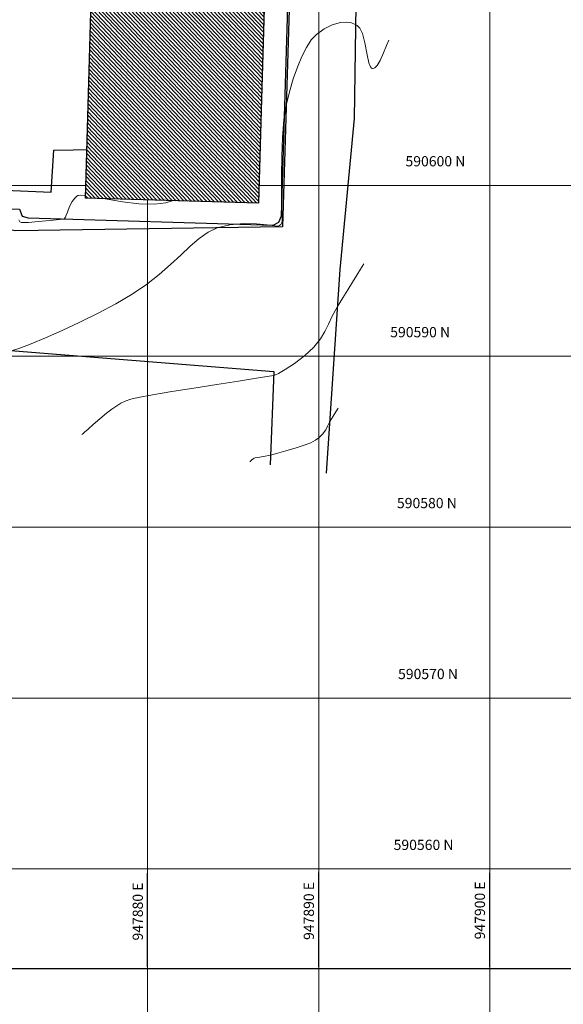
# Model space of a CAD drawing. Units: millimetres. Extents: x 932840 to 962237, y 575938 to 605335.
# Drawn here: x 947873 to 947904, y 590552 to 590610 of the extents above; entities that cross this region are included whole.
import ezdxf

# ---------------------------------------------------------------- set-up
doc = ezdxf.new("R2010")
doc.units = ezdxf.units.MM
doc.header["$LTSCALE"] = 15
doc.set_wipeout_variables(frame=1)
for name, color, linetype in [('JGSZ.ATELIER-ACHURADOS1', 252, 'Continuous'), ('JGSZ.ATELIER-AREA PAISAJISMO', 10, 'Continuous'), ('JGSZ.ATELIER-PISOS', 251, 'Continuous'), ('JGSZ.ATELIER-PLANO7', 252, 'Continuous')]:
    doc.layers.add(name, color=color, linetype=linetype)
doc.layers.add('JGSZ.ATELIER-PAPER1', color=30, linetype='Continuous', plot=False)
doc.styles.get("Standard").update_dxf_attribs({"font": 'arial.ttf'})

# ---------------------------------------------------------------- blocks, each defined once
blk = doc.blocks.new('A$C25C231AA')
at = {"layer": 'JGSZ.ATELIER-PISOS'}
for p, q in [((947878.585, 590599.464, 2407.724), (947879.168, 590622.341, 2406.988)), ((947887.158, 590622.096, 2407.351), (947886.48, 590599.112, 2407.181)), ((947880, 590554.284), (947880, 590559.762)), ((947890, 590554.284), (947890, 590559.794)), ((947900, 590554.284), (947900, 590559.778))]:
    blk.add_line(p, q, dxfattribs=at)
at = {"layer": 'JGSZ.ATELIER-PISOS', "lineweight": 18}
blk.add_line((947887.158, 590622.096, 2408.851), (947886.48, 590599.112, 2408.681), dxfattribs=at)
at = {"layer": 'JGSZ.ATELIER-PISOS', "lineweight": 5}
for p, q in [((947693.483, 590600), (948094.408, 590600)), ((947693.483, 590600), (948094.408, 590600)), ((947693.483, 590590), (948094.408, 590590)), ((947693.483, 590590), (948094.408, 590590)), ((947693.483, 590590), (948094.408, 590590)), ((947693.483, 590580), (948094.408, 590580)), ((947693.483, 590580), (948094.408, 590580)), ((947693.483, 590580), (948094.408, 590580)), ((947693.483, 590570), (948094.408, 590570)), ((947693.483, 590560), (948094.408, 590560))]:
    blk.add_line(p, q, dxfattribs=at)
for points in [[(947880, 590396.363), (947880, 590877.219)], [(947890, 590396.363), (947890, 590877.219)], [(947900, 590396.363), (947900, 590877.219)]]:
    blk.add_lwpolyline(points, dxfattribs=at)
at = {"layer": 'JGSZ.ATELIER-PISOS'}
blk.add_lwpolyline([(947760.844, 590719.166), (947979.98, 590719.166), (947979.98, 590554.166), (947760.844, 590554.166)], close=True, dxfattribs=at)
at = {"layer": 'JGSZ.ATELIER-PISOS', "linetype": 'Continuous', "lineweight": 9}
for points, elevation in [([(947883.766, 590611.324), (947883.544, 590609.575), (947883.33, 590607.915), (947883.135, 590606.436), (947882.969, 590605.234), (947882.845, 590604.399), (947882.745, 590603.462), (947882.725, 590602.595), (947882.727, 590601.798), (947882.697, 590601.071), (947882.576, 590600.416), (947882.378, 590599.942), (947882.15, 590599.618), (947881.954, 590599.416), (947881.842, 590599.319), (947881.734, 590599.24), (947881.49, 590599.11), (947881.062, 590598.976), (947880.4, 590598.897), (947879.483, 590598.921), (947878.533, 590599.035), (947877.628, 590599.19), (947876.84, 590599.336), (947876.346, 590599.412), (947876.08, 590599.429), (947875.961, 590599.416), (947875.921, 590599.4), (947875.856, 590599.359), (947875.737, 590599.255), (947875.586, 590599.06), (947875.431, 590598.769), (947875.304, 590598.44), (947875.242, 590598.264), (947875.187, 590598.135), (947875.116, 590598.033), (947874.852, 590597.994), (947874.277, 590597.938), (947873.6, 590597.88), (947873.024, 590597.836), (947872.756, 590597.82), (947872.631, 590597.83), (947872.523, 590597.867), (947872.468, 590597.974)], 2406.5), ([(947872.104, 590590.33), (947872.524, 590590.47), (947873.182, 590590.725), (947874.024, 590591.077), (947874.995, 590591.507), (947876.042, 590591.995), (947877.11, 590592.524), (947878.145, 590593.073), (947879.094, 590593.626), (947879.929, 590594.19), (947880.669, 590594.776), (947881.331, 590595.361), (947881.932, 590595.923), (947882.488, 590596.441), (947883.016, 590596.892), (947883.533, 590597.256), (947884.055, 590597.51), (947884.808, 590597.695), (947885.6, 590597.762), (947886.354, 590597.75), (947886.994, 590597.697), (947887.442, 590597.639), (947887.621, 590597.615), (947887.704, 590597.651), (947887.776, 590597.702), (947887.822, 590597.786), (947887.857, 590597.888), (947887.854, 590598.116), (947887.84, 590598.7), (947887.827, 590599.551), (947887.824, 590600.579), (947887.84, 590601.695), (947887.885, 590602.809), (947887.969, 590603.832), (947888.102, 590604.674), (947888.297, 590605.478), (947888.514, 590606.232), (947888.75, 590606.924), (947889.005, 590607.543), (947889.278, 590608.074), (947889.566, 590608.507), (947889.867, 590608.829), (947890.317, 590609.159), (947890.79, 590609.4), (947891.269, 590609.533), (947891.645, 590609.549), (947891.917, 590609.502), (947892.092, 590609.439), (947892.177, 590609.398), (947892.257, 590609.346), (947892.395, 590609.195), (947892.555, 590608.878), (947892.704, 590608.347), (947892.831, 590607.647), (947892.927, 590607.175), (947893.018, 590606.935), (947893.094, 590606.852), (947893.139, 590606.838), (947893.186, 590606.841), (947893.278, 590606.881), (947893.413, 590607.018), (947893.585, 590607.304), (947893.781, 590607.749), (947893.954, 590608.186), (947894.097, 590608.505)], 2406), ([(947876.155, 590585.426), (947876.205, 590585.468), (947876.317, 590585.565), (947876.513, 590585.738), (947876.811, 590586.001), (947877.209, 590586.349), (947877.592, 590586.668), (947877.913, 590586.91), (947878.204, 590587.108), (947878.439, 590587.255), (947878.686, 590587.377), (947879.012, 590587.5), (947879.435, 590587.593), (947880.274, 590587.743), (947881.405, 590587.932), (947882.704, 590588.142), (947884.047, 590588.355), (947885.31, 590588.552), (947886.367, 590588.716), (947887.095, 590588.828), (947887.369, 590588.871), (947887.426, 590588.887), (947887.482, 590588.906), (947887.643, 590588.993), (947888.043, 590589.227), (947888.585, 590589.579), (947889.173, 590590.023), (947889.711, 590590.532), (947890.104, 590591.019), (947890.367, 590591.449), (947890.573, 590591.873), (947890.794, 590592.342), (947891.102, 590592.906), (947891.41, 590593.416), (947891.703, 590593.896), (947891.976, 590594.34), (947892.225, 590594.743), (947892.446, 590595.1), (947892.634, 590595.405)], 2405.5)]:
    blk.add_lwpolyline(points, dxfattribs=dict(at, elevation=elevation))
at = {"layer": 'JGSZ.ATELIER-PISOS', "linetype": 'Continuous', "lineweight": 15, "elevation": 2405}
blk.add_lwpolyline([(947885.975, 590583.838), (947885.987, 590583.848), (947886.025, 590583.881), (947886.097, 590583.942), (947886.163, 590583.997), (947886.221, 590584.03), (947886.281, 590584.06), (947886.436, 590584.081), (947886.775, 590584.129), (947887.176, 590584.207), (947887.54, 590584.303), (947888.081, 590584.458), (947888.676, 590584.638), (947889.203, 590584.811), (947889.539, 590584.943), (947889.811, 590585.087), (947890.014, 590585.231), (947890.229, 590585.446), (947890.408, 590585.687), (947890.517, 590585.907), (947890.659, 590586.181), (947890.845, 590586.487), (947891.007, 590586.749), (947891.133, 590586.954)], dxfattribs=at)
at = {"layer": 'JGSZ.ATELIER-PISOS'}
for points in [[(947814.28, 590598.653, 2411.939), (947814.329, 590598.694, 2411.469), (947817.577, 590598.663, 2410.769), (947818.354, 590598.582, 2410.743), (947818.43, 590598.613, 2409.046), (947838.752, 590598.114, 2407.746), (947838.885, 590599.385, 2407.813), (947844.169, 590599.234, 2407.823), (947844.245, 590599.276, 2407.204), (947868.553, 590598.645, 2406.735), (947872.504, 590598.612, 2406.581), (947872.665, 590598.194, 2406.568), (947873.022, 590598.096, 2406.563), (947887.346, 590597.666, 2406.132), (947887.666, 590597.839, 2406.128), (947887.828, 590598.215, 2406.129), (947888.548, 590622.044, 2406.316)], [(947888.332, 590612.23, 2406.135), (947887.886, 590597.566, 2405.873), (947872.292, 590597.338, 2406.39), (947868.987, 590597.8, 2406.529), (947859.021, 590597.618, 2406.833), (947845.55, 590597.427, 2407.442), (947834.401, 590596.734, 2407.899), (947823.075, 590596.509, 2409.602), (947810.725, 590596.368, 2412.835), (947809.771, 590597.721, 2413.022), (947809.47, 590598.282, 2413.827), (947809.752, 590599.253, 2413.352), (947810.112, 590613.168, 2414.006), (947811.019, 590644.006, 2414.433), (947811.058, 590667.362, 2416.365), (947811.09, 590675.55, 2417.619), (947810.757, 590689.673, 2419.665)], [(947869.433, 590599.813, 2406.582), (947874.366, 590599.606, 2406.626), (947874.505, 590602.057, 2406.642), (947877.889, 590602.122, 2406.814), (947878.514, 590621.222, 2406.768), (947876.102, 590621.369, 2406.788), (947876.025, 590622.338, 2406.698), (947872.869, 590622.512, 2406.848), (947873.283, 590639.346, 2407.069), (947871.785, 590639.406, 2407.072), (947871.927, 590643.648, 2407.079), (947873.349, 590643.606, 2407.069), (947873.884, 590663.039, 2407.183)], [(947890.461, 590583.168, 2404.776), (947891.245, 590595.071, 2405.661), (947892.085, 590603.917, 2405.805), (947892.218, 590611.872, 2406.088)], [(947810.221, 590587.428, 2413.766), (947810.095, 590591.172, 2413.453), (947815.09, 590591.694, 2412.238), (947825.872, 590591.833, 2409.479), (947842.962, 590591.376, 2407.389), (947867.088, 590590.732, 2406.156), (947887.379, 590589.104, 2405.525), (947887.153, 590583.647, 2404.94)]]:
    blk.add_polyline3d(points, dxfattribs=at)
at = {"layer": 'JGSZ.ATELIER-PISOS', "char_height": 0.6, "attachment_point": 5}
for s, insert in [('590600 N', (947896.822, 590601.334)), ('590590 N', (947895.931, 590591.334)), ('590580 N', (947896.324, 590581.334)), ('590570 N', (947896.388, 590571.334)), ('590560 N', (947896.129, 590561.334))]:
    blk.add_mtext(s, dxfattribs=dict(at, insert=insert))
at = {"layer": 'JGSZ.ATELIER-PISOS', "char_height": 0.6, "attachment_point": 5, "rotation": 90}
for s, insert in [('947880 E', (947879.5, 590557.512)), ('947890 E', (947889.5, 590557.544)), ('947900 E', (947899.5, 590557.578))]:
    blk.add_mtext(s, dxfattribs=dict(at, insert=insert))

msp = doc.modelspace()

# ---------------------------------------------------------------- block references
at = {"layer": 'JGSZ.ATELIER-PISOS'}
msp.add_blockref('A$C25C231AA', (0, 0), dxfattribs=at)

# ---------------------------------------------------------------- next in the draw order: wipeouts: each hides what was drawn before it
msp.add_wipeout([(947855.202, 590621.724), (947876.993, 590621.095), (947877.52, 590639.369), (947887.482, 590639.359), (947886.478, 590598.962), (947876.362, 590599.254), (947876.86, 590616.497), (947855.069, 590617.126)]).dxf.layer = 'JGSZ.ATELIER-PLANO7'

# ---------------------------------------------------------------- next in the draw order: hatches: boundary and pattern name
at = {"layer": 'JGSZ.ATELIER-ACHURADOS1'}
h = msp.add_hatch(dxfattribs=at)
h.set_pattern_fill('LINE', color=256, scale=0.05, angle=-46.65368)
h.set_pattern_definition([(313.346325, (947674.29392, 591335.24141), (0.11544586, 0.10896704), [])])
h.paths.add_polyline_path([(947877.52, 590639.369), (947879.969, 590639.298), (947879.829, 590634.418), (947887.495, 590634.197), (947886.478, 590598.962), (947876.362, 590599.254)])

# ---------------------------------------------------------------- next in the draw order: linework, layer by layer
at = {"layer": 'JGSZ.ATELIER-AREA PAISAJISMO'}
msp.add_lwpolyline([(947877.52, 590639.369), (947879.969, 590639.298), (947879.829, 590634.418), (947887.495, 590634.197), (947886.478, 590598.962), (947876.362, 590599.254), (947877.52, 590639.369)], dxfattribs=at)
at = {"layer": 'JGSZ.ATELIER-PAPER1'}
msp.add_circle((947538.502, 590636.498), 14698.707, dxfattribs=at)

doc.saveas('drawing.dxf')
